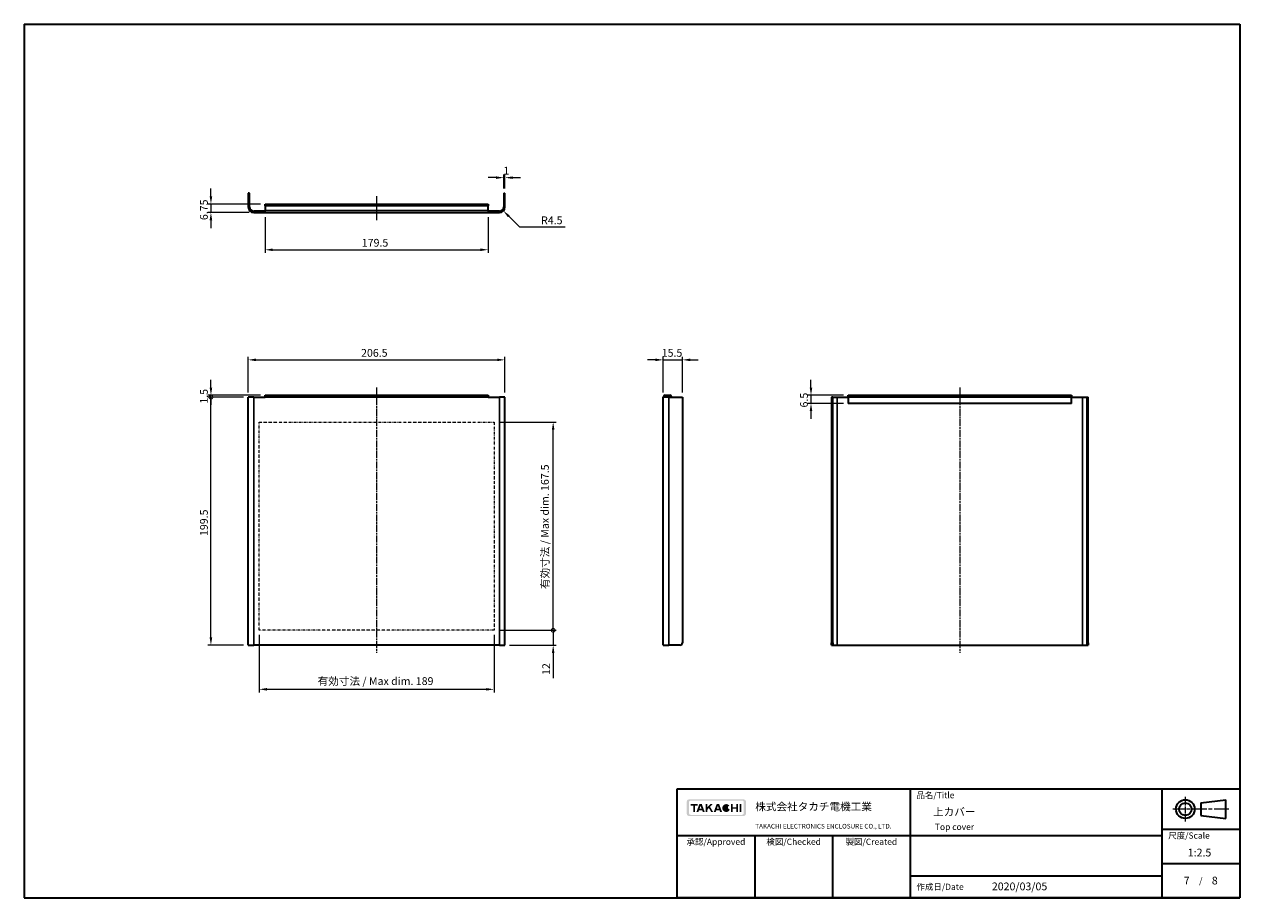
# Model space of a CAD drawing. Units: millimetres. Extents: x 0 to 7694, y -2 to 841.
# Drawn here: x 5729 to 6707, y -2 to 700 of the extents above; entities that cross this region are included whole.
import ezdxf
from ezdxf.enums import TextEntityAlignment as Align

# ---------------------------------------------------------------- set-up
doc = ezdxf.new("R2010")
doc.units = ezdxf.units.MM
doc.linetypes.add('CHAIN', pattern=[0.3543, 0.2362, -0.0295, 0.0591, -0.0295])
doc.linetypes.add('DASH_DOUBLE_DOT', pattern=[0.4398, 0.24, -0.06, 0.0098, -0.06, 0.01, -0.06])
for name, color, linetype, lineweight in [('Border (ISO)', 7, 'Continuous', 35), ('Dimension (ISO)', 7, 'Continuous', 18), ('Dimension (ISO) @ 1', 7, 'Continuous', 18), ('Sketch Geometry (ISO)', 7, 'Continuous', 18), ('Title (ISO)', 7, 'Continuous', 35), ('Visible (ISO)', 7, 'Continuous', 35), ('Visible Narrow (ISO)', 7, 'Continuous', 25)]:
    doc.layers.add(name, color=color, linetype=linetype, lineweight=lineweight)
doc.layers.add('Centerline (ISO)', color=7, linetype='Continuous', lineweight=18, true_color=0x80ffff)
doc.layers.add('Hatch (ISO)', color=1, linetype='Continuous', lineweight=18, true_color=0xff0000)
doc.styles.add('Note Text (TK)', font='MS PGothic.ttf')
doc.styles.add('文字スタイル67', font='arial.ttf')
doc.dimstyles.new('Default - Method 1b (TK)', dxfattribs={"dimscale": 3, "dimtxt": 2.5, "dimasz": 2.5, "dimexe": 1, "dimexo": 1.5, "dimgap": 1, "dimtad": 1, "dimtoh": 1, "dimrnd": 1e-08, "dimdsep": 46, "dimtxsty": 'Note Text (TK)', "dimcen": 0.09, "dimdle": 5, "dimclrd": 100, "dimclre": 100, "dimclrt": 7, "dimadec": 1, "dimazin": 1, "dimtfac": 1, "dimtmove": 0, "dimatfit": 3, "dimfxl": 0, "dimtolj": 1, "dimlwd": -1, "dimlwe": -1, "dimarcsym": 0})

# ---------------------------------------------------------------- blocks, each defined once
blk = doc.blocks.new('図面枠 tk図枠')
at = {"layer": 'Border (ISO)'}
for p, q in [((14.5, 289), (405.5, 289)), ((14.5, 289), (14.5, 8)), ((405.5, 289), (405.5, 8)), ((14.5, 8), (405.5, 8))]:
    blk.add_line(p, q, dxfattribs=at)
blk = doc.blocks.new('表題欄 tk表題欄')
at = {"layer": 'Hatch (ISO)'}
h = blk.add_hatch(color=256, dxfattribs=at)
edge = h.paths.add_edge_path(flags=0)
edge.add_arc((95.58, 236.3), 0.596, 270, 360)
edge.add_line((96.17, 236.3), (96.17, 239.71))
edge.add_arc((95.58, 239.71), 0.596, 0, 90)
edge.add_line((95.58, 240.31), (79.14, 240.31))
edge.add_arc((79.14, 239.71), 0.596, 90, 180)
edge.add_line((78.54, 239.71), (78.54, 236.3))
edge.add_arc((79.14, 236.3), 0.596, 180, 270)
edge.add_line((79.14, 235.7), (95.58, 235.7))
edge = h.paths.add_edge_path()
edge.add_line((77.84, 239.96), (77.84, 236.05))
edge.add_arc((78.54, 236.05), 0.702, 180, 270)
edge.add_line((78.54, 235.35), (96.17, 235.35))
edge.add_arc((96.17, 236.05), 0.702, 270, 360)
edge.add_line((96.87, 236.05), (96.87, 239.96))
edge.add_arc((96.17, 239.96), 0.702, 0, 90)
edge.add_line((96.17, 240.66), (78.54, 240.66))
edge.add_arc((78.54, 239.96), 0.702, 90, 180)
for points in [[(79.07, 239.15), (79.07, 238.66), (79.92, 238.66), (79.92, 236.66), (80.51, 236.66), (80.51, 238.66), (81.36, 238.66), (81.36, 239.15)], [(85.68, 236.66), (84.94, 237.89), (84.42, 237.32), (84.42, 236.66), (83.9, 236.66), (83.9, 239.15), (84.42, 239.15), (84.42, 238.1), (85.39, 239.15), (86.11, 239.15), (85.32, 238.3), (86.3, 236.66)], [(92.09, 239.15), (92.09, 236.66), (92.61, 236.66), (92.61, 237.66), (93.77, 237.66), (93.77, 236.66), (94.29, 236.66), (94.29, 239.15), (93.77, 239.15), (93.77, 238.15), (92.61, 238.15), (92.61, 239.15)], [(94.84, 239.15), (94.84, 236.66), (95.36, 236.66), (95.36, 239.15)]]:
    blk.add_hatch(color=256, dxfattribs=at).paths.add_polyline_path(points)
h = blk.add_hatch(color=256, dxfattribs=at)
h.paths.add_polyline_path([(82.59, 237.71), (81.95, 237.71), (82.27, 238.58)], flags=0)
h.paths.add_polyline_path([(82.78, 237.2), (81.76, 237.2), (81.57, 236.66), (80.95, 236.66), (81.86, 239.15), (82.68, 239.15), (83.59, 236.66), (82.98, 236.66)])
h = blk.add_hatch(color=256, dxfattribs=at)
h.paths.add_polyline_path([(87.53, 237.71), (88.16, 237.71), (87.85, 238.58)], flags=0)
h.paths.add_polyline_path([(87.14, 236.66), (87.34, 237.2), (88.35, 237.2), (88.55, 236.66), (89.17, 236.66), (88.25, 239.15), (87.44, 239.15), (86.52, 236.66)])
h = blk.add_hatch(color=256, dxfattribs=at)
edge = h.paths.add_edge_path()
edge.add_arc((90.52, 237.9), 1.27, 38.5505, 336.582)
edge.add_line((91.69, 237.4), (91.17, 237.62))
edge.add_ellipse((90.52, 237.9), major_axis=(0, -0.8), ratio=0.867347, start_angle=124.651, end_angle=429.4109, ccw=False)
edge.add_line((91.09, 238.36), (91.52, 238.7))
at = {"layer": 'Title (ISO)'}
for p, q in [((74.71, 244.05), (255.71, 244.05)), ((74.71, 209.05), (74.71, 244.05)), ((149.71, 244.05), (149.71, 209.05)), ((230.71, 244.05), (230.71, 209.05)), ((255.71, 244.05), (255.71, 209.05)), ((243.21, 239.55), (251.21, 240.55)), ((243.21, 239.55), (243.21, 235.55)), ((251.21, 234.55), (251.21, 240.55)), ((243.21, 235.55), (251.21, 234.55)), ((230.71, 231.05), (255.71, 231.05)), ((74.71, 229.05), (230.71, 229.05)), ((99.71, 229.05), (99.71, 209.05)), ((124.71, 229.05), (124.71, 209.05)), ((230.71, 220.05), (255.71, 220.05)), ((149.71, 216.05), (230.71, 216.05)), ((255.71, 209.05), (74.71, 209.05))]:
    blk.add_line(p, q, dxfattribs=at)
at = {"layer": 'Title (ISO)', "color": 4, "linetype": 'CHAIN', "lineweight": 18, "ltscale": 8.88956, "true_color": 0x00ffff}
blk.add_line((238.21, 241.55), (238.21, 233.55), dxfattribs=at)
at = {"layer": 'Title (ISO)', "color": 4, "linetype": 'CHAIN', "lineweight": 18, "ltscale": 20.001633, "true_color": 0x00ffff}
blk.add_line((252.21, 237.55), (234.21, 237.55), dxfattribs=at)
at = {"layer": 'Title (ISO)'}
for radius in [3, 2]:
    blk.add_circle((238.21, 237.55), radius, dxfattribs=at)
at = {"layer": 'Title (ISO)', "color": 1, "true_color": 0xff0000, "char_height": 2, "line_spacing_factor": 1.5, "style": 'Note Text (TK)'}
for s, insert, attachment_point in [('\\fＭＳ Ｐゴシック|b0|i0;\\H2.0000;品名/Title', (151.71, 242.05), 4), ('\\fＭＳ Ｐゴシック|b0|i0;\\H2.0000;承認/Approved', (87.21, 227.05), 5), ('\\fＭＳ Ｐゴシック|b0|i0;\\H2.0000;検図/Checked', (112.21, 227.05), 5), ('\\fＭＳ Ｐゴシック|b0|i0;\\H2.0000;製図/Created', (137.21, 227.05), 5), ('\\fＭＳ Ｐゴシック|b0|i0;\\H2.0000;尺度/Scale', (232.71, 229.05), 4), ('\\fＭＳ Ｐゴシック|b0|i0;\\H2.0000;作成日/Date', (151.71, 212.55), 4)]:
    blk.add_mtext(s, dxfattribs=dict(at, insert=insert, attachment_point=attachment_point))
at = {"layer": 'Title (ISO)', "color": 7, "line_spacing_factor": 1.5, "style": 'Note Text (TK)'}
for s, insert, char_height, attachment_point in [('株式会社タカチ電機工業', (99.87, 238.05), 2.5, 4), ('\\fArial|b0|i0;\\H1.4986;TAKACHI ELECTRONICS ENCLOSURE CO., LTD.', (99.87, 232.05), 1.4986, 4), ('\\fＭＳ Ｐゴシック|b0|i0;\\H2.0000;/', (243.21, 214.55), 2, 5)]:
    blk.add_mtext(s, dxfattribs=dict(at, insert=insert, char_height=char_height, attachment_point=attachment_point))
at = {"layer": 'Title (ISO)', "color": 7}
for tag, p, height, style in [('<品名>_001', (157.16, 235.74), 2.5, 'Note Text (TK)'), ('<Title>_001', (157.49, 230.55), 2, '文字スタイル67'), ('<ページ_No.>_001', (238.1, 213.3), 2.5, 'Note Text (TK)'), ('<総ページ数>_001', (246.8, 213.3), 2.5, 'Note Text (TK)'), ('作成日_001', (175.62, 211.44), 2.5, 'Note Text (TK)')]:
    blk.add_attdef(tag, p, '', height=height, dxfattribs=dict(at, style=style))
at = {"layer": 'Title (ISO)', "color": 7, "style": 'Note Text (TK)'}
blk.add_attdef('<尺度>', text='', height=2.5, dxfattribs=at).set_placement((243.21, 223.55), align=Align.MIDDLE_CENTER)
blk = doc.blocks.new('*D42')
at = {"layer": 'Defpoints', "color": 0, "transparency": 16777216}
for p in [(6115.72, 430.53), (5909.22, 400.53), (6115.72, 400.53)]:
    blk.add_point(p, dxfattribs=at)
at = {"layer": 'Dimension (ISO)', "color": 100, "transparency": 16777216}
for p, q in [((5909.22, 404.28), (5909.22, 433.03)), ((5915.47, 430.53), (6109.47, 430.53)), ((6115.72, 404.28), (6115.72, 433.03))]:
    blk.add_line(p, q, dxfattribs=at)
for points in [[(5915.47, 431.57), (5915.47, 429.49), (5909.22, 430.53)], [(6109.47, 431.57), (6109.47, 429.49), (6115.72, 430.53)]]:
    blk.add_solid(points, dxfattribs=at)
at = {"layer": 'Dimension (ISO)', "color": 7, "transparency": 16777216, "insert": (5999.97, 436.15), "char_height": 6.25, "attachment_point": 4, "style": 'Note Text (TK)'}
blk.add_mtext('\\A1;206.5', dxfattribs=at)
blk = doc.blocks.new('_DotSmall')
at = {"color": 0, "linetype": 'ByBlock', "const_width": 0.5}
blk.add_lwpolyline([(-0.0625, 0, 1), (0.0625, 0, 1)], format="xyb", close=True, dxfattribs=at)
blk = doc.blocks.new('*D43')
at = {"layer": 'Defpoints', "color": 0, "transparency": 16777216}
for p in [(5879.22, 402.03), (5922.72, 402.03), (5909.22, 400.53)]:
    blk.add_point(p, dxfattribs=at)
at = {"layer": 'Dimension (ISO)', "color": 100, "transparency": 16777216}
for p, q in [((5879.22, 408.28), (5879.22, 414.53)), ((5918.97, 402.03), (5876.72, 402.03)), ((5879.22, 400.53), (5879.22, 402.03)), ((5905.47, 400.53), (5876.72, 400.53)), ((5879.22, 400.53), (5879.22, 394.28))]:
    blk.add_line(p, q, dxfattribs=at)
blk.add_solid([(5878.18, 408.28), (5880.26, 408.28), (5879.22, 402.03)], dxfattribs=at)
at = {"layer": 'Dimension (ISO)', "color": 100, "transparency": 16777216, "xscale": 6.25, "yscale": 6.25, "zscale": 6.25, "rotation": 90}
blk.add_blockref('_DotSmall', (5879.22, 400.53), dxfattribs=at)
at = {"layer": 'Dimension (ISO)', "color": 7, "transparency": 16777216, "insert": (5873.59, 395.32), "char_height": 6.25, "attachment_point": 4, "rotation": 90, "style": 'Note Text (TK)'}
blk.add_mtext('\\A1;1.5', dxfattribs=at)
blk = doc.blocks.new('*D44')
at = {"layer": 'Defpoints', "color": 0, "transparency": 16777216}
for p in [(5879.22, 400.53), (5909.22, 400.53), (5909.22, 201.03)]:
    blk.add_point(p, dxfattribs=at)
at = {"layer": 'Dimension (ISO)', "color": 100, "transparency": 16777216}
for p, q in [((5905.47, 400.53), (5876.72, 400.53)), ((5879.22, 207.28), (5879.22, 400.53)), ((5905.47, 201.03), (5876.72, 201.03))]:
    blk.add_line(p, q, dxfattribs=at)
blk.add_solid([(5878.18, 207.28), (5880.26, 207.28), (5879.22, 201.03)], dxfattribs=at)
at = {"layer": 'Dimension (ISO)', "color": 100, "transparency": 16777216, "xscale": 6.25, "yscale": 6.25, "zscale": 6.25, "rotation": 90}
blk.add_blockref('_DotSmall', (5879.22, 400.53), dxfattribs=at)
at = {"layer": 'Dimension (ISO)', "color": 7, "transparency": 16777216, "insert": (5873.59, 288.85), "char_height": 6.25, "attachment_point": 4, "rotation": 90, "style": 'Note Text (TK)'}
blk.add_mtext('\\A1;199.5', dxfattribs=at)
blk = doc.blocks.new('*D45')
at = {"layer": 'Defpoints', "color": 0, "transparency": 16777216}
for p in [(5917.97, 213.03), (6106.97, 213.03), (6106.97, 165.53)]:
    blk.add_point(p, dxfattribs=at)
at = {"layer": 'Dimension (ISO)', "color": 100, "transparency": 16777216}
for p, q in [((5917.97, 209.28), (5917.97, 163.03)), ((6106.97, 209.28), (6106.97, 163.03)), ((5924.22, 165.53), (6100.72, 165.53))]:
    blk.add_line(p, q, dxfattribs=at)
for points in [[(5924.22, 166.57), (5924.22, 164.49), (5917.97, 165.53)], [(6100.72, 166.57), (6100.72, 164.49), (6106.97, 165.53)]]:
    blk.add_solid(points, dxfattribs=at)
at = {"layer": 'Dimension (ISO)', "color": 7, "transparency": 16777216, "insert": (5965.04, 172.15), "char_height": 6.25, "attachment_point": 4, "style": 'Note Text (TK)'}
blk.add_mtext('\\A1;\\fＭＳ Ｐゴシック|b0|i0;\\H6.2500;有効寸法 / Max dim. 189', dxfattribs=at)
blk = doc.blocks.new('*D46')
at = {"layer": 'Defpoints', "color": 0, "transparency": 16777216}
for p in [(6106.97, 213.03), (6154.47, 213.03), (6115.72, 201.03)]:
    blk.add_point(p, dxfattribs=at)
at = {"layer": 'Dimension (ISO)', "color": 100, "transparency": 16777216}
for p, q in [((6154.47, 213.03), (6154.47, 225.53)), ((6110.72, 213.03), (6156.97, 213.03)), ((6154.47, 213.03), (6154.47, 201.03)), ((6119.47, 201.03), (6156.97, 201.03)), ((6154.47, 194.78), (6154.47, 174.6))]:
    blk.add_line(p, q, dxfattribs=at)
blk.add_solid([(6153.43, 194.78), (6155.51, 194.78), (6154.47, 201.03)], dxfattribs=at)
at = {"layer": 'Dimension (ISO)', "color": 100, "transparency": 16777216, "xscale": 6.25, "yscale": 6.25, "zscale": 6.25, "rotation": 270}
blk.add_blockref('_DotSmall', (6154.47, 213.03), dxfattribs=at)
at = {"layer": 'Dimension (ISO)', "color": 7, "transparency": 16777216, "insert": (6148.84, 177.1), "char_height": 6.25, "attachment_point": 4, "rotation": 90, "style": 'Note Text (TK)'}
blk.add_mtext('\\A1;12', dxfattribs=at)
blk = doc.blocks.new('*D47')
at = {"layer": 'Defpoints', "color": 0, "transparency": 16777216}
for p in [(6106.97, 380.53), (6154.47, 380.53), (6106.97, 213.03)]:
    blk.add_point(p, dxfattribs=at)
at = {"layer": 'Dimension (ISO)', "color": 100, "transparency": 16777216}
for p, q in [((6110.72, 380.53), (6156.97, 380.53)), ((6154.47, 213.03), (6154.47, 374.28)), ((6110.72, 213.03), (6156.97, 213.03))]:
    blk.add_line(p, q, dxfattribs=at)
blk.add_solid([(6153.43, 374.28), (6155.51, 374.28), (6154.47, 380.53)], dxfattribs=at)
at = {"layer": 'Dimension (ISO)', "color": 100, "transparency": 16777216, "xscale": 6.25, "yscale": 6.25, "zscale": 6.25, "rotation": 270}
blk.add_blockref('_DotSmall', (6154.47, 213.03), dxfattribs=at)
at = {"layer": 'Dimension (ISO)', "color": 7, "transparency": 16777216, "insert": (6147.85, 246.16), "char_height": 6.25, "attachment_point": 4, "rotation": 90, "style": 'Note Text (TK)'}
blk.add_mtext('\\A1;\\fＭＳ Ｐゴシック|b0|i0;\\H6.2500;有効寸法 / Max dim. 167.5', dxfattribs=at)
blk = doc.blocks.new('*D48')
at = {"layer": 'Defpoints', "color": 0, "transparency": 16777216}
for p in [(5879.22, 549.09), (5913.72, 549.09), (5922.72, 555.84)]:
    blk.add_point(p, dxfattribs=at)
at = {"layer": 'Dimension (ISO)', "color": 100, "transparency": 16777216}
for p, q in [((5879.22, 562.09), (5879.22, 568.34)), ((5918.97, 555.84), (5876.72, 555.84)), ((5909.97, 549.09), (5876.72, 549.09)), ((5879.22, 555.84), (5879.22, 549.09)), ((5879.22, 542.84), (5879.22, 536.59))]:
    blk.add_line(p, q, dxfattribs=at)
for points in [[(5878.18, 562.09), (5880.26, 562.09), (5879.22, 555.84)], [(5878.18, 542.84), (5880.26, 542.84), (5879.22, 549.09)]]:
    blk.add_solid(points, dxfattribs=at)
at = {"layer": 'Dimension (ISO)', "color": 7, "transparency": 16777216, "insert": (5873.59, 542.94), "char_height": 6.25, "attachment_point": 4, "rotation": 90, "style": 'Note Text (TK)'}
blk.add_mtext('\\A1;6.75', dxfattribs=at)
blk = doc.blocks.new('*D49')
at = {"layer": 'Defpoints', "color": 0, "transparency": 16777216}
for p in [(5922.72, 549.09), (6102.22, 549.09), (6102.22, 519.09)]:
    blk.add_point(p, dxfattribs=at)
at = {"layer": 'Dimension (ISO)', "color": 100, "transparency": 16777216}
for p, q in [((5922.72, 545.34), (5922.72, 516.59)), ((6102.22, 545.34), (6102.22, 516.59)), ((5928.97, 519.09), (6095.97, 519.09))]:
    blk.add_line(p, q, dxfattribs=at)
for points in [[(5928.97, 520.13), (5928.97, 518.04), (5922.72, 519.09)], [(6095.97, 520.13), (6095.97, 518.04), (6102.22, 519.09)]]:
    blk.add_solid(points, dxfattribs=at)
at = {"layer": 'Dimension (ISO)', "color": 7, "transparency": 16777216, "insert": (6000.56, 524.71), "char_height": 6.25, "attachment_point": 4, "style": 'Note Text (TK)'}
blk.add_mtext('\\A1;179.5', dxfattribs=at)
blk = doc.blocks.new('*D50')
at = {"layer": 'Defpoints', "color": 0, "transparency": 16777216}
for p in [(6115.72, 577.09), (6114.72, 564.59), (6115.72, 564.59)]:
    blk.add_point(p, dxfattribs=at)
at = {"layer": 'Dimension (ISO)', "color": 100, "transparency": 16777216}
for p, q in [((6108.47, 577.09), (6102.22, 577.09)), ((6114.72, 568.34), (6114.72, 579.59)), ((6114.72, 577.09), (6115.72, 577.09)), ((6115.72, 568.34), (6115.72, 579.59)), ((6121.97, 577.09), (6128.22, 577.09))]:
    blk.add_line(p, q, dxfattribs=at)
for points in [[(6108.47, 578.13), (6108.47, 576.04), (6114.72, 577.09)], [(6121.97, 578.13), (6121.97, 576.04), (6115.72, 577.09)]]:
    blk.add_solid(points, dxfattribs=at)
at = {"layer": 'Dimension (ISO)', "color": 7, "transparency": 16777216, "insert": (6114.47, 582.71), "char_height": 6.25, "attachment_point": 4, "style": 'Note Text (TK)'}
blk.add_mtext('\\A1;1', dxfattribs=at)
blk = doc.blocks.new('*D51')
at = {"layer": 'Defpoints', "color": 0, "transparency": 16777216}
for p in [(6111.22, 553.59), (6114.4, 550.4)]:
    blk.add_point(p, dxfattribs=at)
at = {"layer": 'Dimension (ISO)', "color": 100, "transparency": 16777216}
for p, q in [((6127.66, 537.15), (6118.82, 545.98)), ((6164.08, 537.15), (6127.66, 537.15))]:
    blk.add_line(p, q, dxfattribs=at)
blk.add_solid([(6119.55, 546.72), (6118.08, 545.25), (6114.4, 550.4)], dxfattribs=at)
at = {"layer": 'Dimension (ISO)', "color": 7, "transparency": 16777216, "insert": (6144.74, 542.77), "char_height": 6.25, "attachment_point": 4, "style": 'Note Text (TK)'}
blk.add_mtext('\\A1;R4.5', dxfattribs=at)
blk = doc.blocks.new('*D64')
at = {"layer": 'Defpoints', "color": 0, "transparency": 16777216}
for p in [(6258.46, 430.53), (6242.96, 400.53), (6258.46, 400.53)]:
    blk.add_point(p, dxfattribs=at)
at = {"layer": 'Dimension (ISO)', "color": 100, "transparency": 16777216}
for p, q in [((6236.71, 430.53), (6230.46, 430.53)), ((6242.96, 404.28), (6242.96, 433.03)), ((6242.96, 430.53), (6258.46, 430.53)), ((6258.46, 404.28), (6258.46, 433.03)), ((6264.71, 430.53), (6270.96, 430.53))]:
    blk.add_line(p, q, dxfattribs=at)
for points in [[(6236.71, 431.57), (6236.71, 429.49), (6242.96, 430.53)], [(6264.71, 431.57), (6264.71, 429.49), (6258.46, 430.53)]]:
    blk.add_solid(points, dxfattribs=at)
at = {"layer": 'Dimension (ISO)', "color": 7, "transparency": 16777216, "insert": (6241.78, 436.15), "char_height": 6.25, "attachment_point": 4, "style": 'Note Text (TK)'}
blk.add_mtext('\\A1;15.5', dxfattribs=at)
blk = doc.blocks.new('*D65')
at = {"layer": 'Defpoints', "color": 0, "transparency": 16777216}
for p in [(6391.82, 402.03), (6361.82, 395.53), (6391.82, 395.53)]:
    blk.add_point(p, dxfattribs=at)
at = {"layer": 'Dimension (ISO)', "color": 100, "transparency": 16777216}
for p, q in [((6361.82, 408.28), (6361.82, 414.53)), ((6388.07, 402.03), (6359.32, 402.03)), ((6361.82, 402.03), (6361.82, 395.53)), ((6388.07, 395.53), (6359.32, 395.53)), ((6361.82, 389.28), (6361.82, 383.03))]:
    blk.add_line(p, q, dxfattribs=at)
for points in [[(6360.78, 408.28), (6362.86, 408.28), (6361.82, 402.03)], [(6360.78, 389.28), (6362.86, 389.28), (6361.82, 395.53)]]:
    blk.add_solid(points, dxfattribs=at)
at = {"layer": 'Dimension (ISO)', "color": 7, "transparency": 16777216, "insert": (6356.19, 392.23), "char_height": 6.25, "attachment_point": 4, "rotation": 90, "style": 'Note Text (TK)'}
blk.add_mtext('\\A1;6.5', dxfattribs=at)

msp = doc.modelspace()

# ---------------------------------------------------------------- linework, layer by layer
at = {"layer": 'Centerline (ISO)', "linetype": 'CHAIN', "ltscale": 8.556197}
msp.add_line((6012.4668, 562.0855), (6012.4668, 542.8355), dxfattribs=at)
at = {"layer": 'Centerline (ISO)', "linetype": 'CHAIN', "ltscale": 23.990969}
for p, q in [((6012.4668, 408.2771), (6012.4668, 194.7771)), ((6481.5668, 408.2771), (6481.5668, 194.7771))]:
    msp.add_line(p, q, dxfattribs=at)
at = {"layer": 'Sketch Geometry (ISO)', "color": 4, "linetype": 'DASH_DOUBLE_DOT', "lineweight": 18, "ltscale": 9.047174, "true_color": 0x00ffff}
for p, q in [((5917.9668, 380.5271), (6106.9668, 380.5271)), ((6106.9668, 213.0271), (5917.9668, 213.0271))]:
    msp.add_line(p, q, dxfattribs=at)
at = {"layer": 'Sketch Geometry (ISO)', "color": 4, "linetype": 'DASH_DOUBLE_DOT', "lineweight": 18, "ltscale": 8.961292, "true_color": 0x00ffff}
for p, q in [((5917.9668, 213.0271), (5917.9668, 380.5271)), ((6106.9668, 380.5271), (6106.9668, 213.0271))]:
    msp.add_line(p, q, dxfattribs=at)
at = {"layer": 'Visible (ISO)'}
for p, q in [((5909.2168, 564.5855), (5909.2168, 553.5855)), ((5910.2168, 564.5855), (5909.2168, 564.5855)), ((5910.2168, 553.5855), (5910.2168, 564.5855)), ((6114.7168, 564.5855), (6115.7168, 564.5855)), ((6114.7168, 564.5855), (6114.7168, 553.5855)), ((6115.7168, 553.5855), (6115.7168, 564.5855)), ((5922.7168, 550.0855), (5913.7168, 550.0855)), ((5913.7168, 549.0855), (5922.7168, 549.0855)), ((5922.7168, 555.8355), (6102.2168, 555.8355)), ((5922.7168, 554.3355), (5922.7168, 555.8355)), ((5922.7168, 554.3355), (5922.7168, 550.5855)), ((5922.7168, 549.0855), (5922.7168, 550.5855)), ((5922.7168, 549.0855), (6102.2168, 549.0855)), ((6102.2168, 555.8355), (6102.2168, 554.3355)), ((6102.2168, 550.5855), (6102.2168, 554.3355)), ((6102.2168, 550.5855), (6102.2168, 549.0855)), ((6111.2168, 550.0855), (6102.2168, 550.0855)), ((6102.2168, 549.0855), (6111.2168, 549.0855)), ((5922.7168, 400.5271), (5922.7168, 402.0271)), ((5922.7168, 402.0271), (6102.2168, 402.0271)), ((6102.2168, 402.0271), (6102.2168, 400.5271)), ((6244.4634, 402.0271), (6248.2134, 402.0271)), ((6248.2134, 401.0271), (6244.4634, 401.0271)), ((6391.8168, 402.0271), (6571.3168, 402.0271)), ((6391.8168, 400.5271), (6391.8168, 402.0271)), ((6571.3168, 402.0271), (6571.3168, 400.5271)), ((5909.2168, 201.0271), (5909.2168, 400.5271)), ((5913.7168, 400.5271), (5909.2168, 400.5271)), ((5913.7168, 400.5271), (5922.7168, 400.5271)), ((6102.2168, 400.5271), (6111.2168, 400.5271)), ((6115.7168, 400.5271), (6111.2168, 400.5271)), ((6115.7168, 201.0271), (6115.7168, 400.5271)), ((6242.9634, 201.0271), (6242.9634, 400.5271)), ((6247.4634, 400.5271), (6242.9634, 400.5271)), ((6247.4634, 400.5271), (6258.4634, 400.5271)), ((6258.4634, 400.5271), (6258.4634, 203.0271)), ((6378.3168, 400.5271), (6378.3168, 203.0271)), ((6379.3168, 400.5271), (6378.3168, 400.5271)), ((6379.3168, 400.5271), (6382.8168, 400.5271)), ((6379.3168, 203.0271), (6379.3168, 400.5271)), ((6382.8168, 400.5271), (6391.8168, 400.5271)), ((6391.8168, 400.5271), (6391.8168, 395.5271)), ((6571.3168, 395.5271), (6391.8168, 395.5271)), ((6571.3168, 395.5271), (6571.3168, 400.5271)), ((6571.3168, 400.5271), (6580.3168, 400.5271)), ((6580.3168, 400.5271), (6583.8168, 400.5271)), ((6583.8168, 400.5271), (6584.8168, 400.5271)), ((6583.8168, 203.0271), (6583.8168, 400.5271)), ((6584.8168, 203.0271), (6584.8168, 400.5271)), ((5909.2168, 201.0271), (5913.7168, 201.0271)), ((6111.2168, 201.0271), (5913.7168, 201.0271)), ((6111.2168, 201.0271), (6115.7168, 201.0271)), ((6242.9634, 201.0271), (6247.4634, 201.0271)), ((6256.4634, 201.0271), (6247.4634, 201.0271)), ((6378.3168, 201.0271), (6378.3168, 203.0271)), ((6378.3168, 201.0271), (6379.3168, 201.0271)), ((6379.3168, 203.0271), (6379.3168, 201.0271)), ((6379.3168, 201.0271), (6382.8168, 201.0271)), ((6382.8168, 201.0271), (6580.3168, 201.0271)), ((6580.3168, 201.0271), (6583.8168, 201.0271)), ((6583.8168, 201.0271), (6583.8168, 203.0271)), ((6583.8168, 201.0271), (6584.8168, 201.0271)), ((6584.8168, 203.0271), (6584.8168, 201.0271))]:
    msp.add_line(p, q, dxfattribs=at)
for centre, radius, start, end in [((5913.7168, 553.5855), 4.5, 180, 270), ((5913.7168, 553.5855), 3.5, 180, 270), ((6111.2168, 553.5855), 3.5, 270, 0), ((6111.2168, 553.5855), 4.5, 270, 0), ((6244.4634, 400.5271), 1.5, 90, 180), ((6244.4634, 400.5271), 0.5, 90, 180), ((6248.2134, 400.5271), 1.5, 0, 90), ((6248.2134, 400.5271), 0.5, 0, 90), ((6256.4634, 203.0271), 2, 270, 0)]:
    msp.add_arc(centre, radius, start, end, dxfattribs=at)
at = {"layer": 'Visible Narrow (ISO)'}
for p, q in [((5909.2168, 553.5855), (5910.2168, 553.5855)), ((5913.7168, 549.0855), (5913.7168, 550.0855)), ((6102.2168, 554.3355), (5922.7168, 554.3355)), ((5922.7168, 550.5855), (6102.2168, 550.5855)), ((6111.2168, 549.0855), (6111.2168, 550.0855)), ((6115.7168, 553.5855), (6114.7168, 553.5855)), ((5913.7168, 201.0271), (5913.7168, 400.5271)), ((5922.7168, 400.5271), (6102.2168, 400.5271)), ((6111.2168, 201.0271), (6111.2168, 400.5271)), ((6247.4634, 201.0271), (6247.4634, 400.5271)), ((6382.8168, 400.5271), (6382.8168, 201.0271)), ((6571.3168, 400.5271), (6391.8168, 400.5271)), ((6580.3168, 400.5271), (6580.3168, 201.0271)), ((6379.3168, 203.0271), (6378.3168, 203.0271)), ((6584.8168, 203.0271), (6583.8168, 203.0271))]:
    msp.add_line(p, q, dxfattribs=at)

# ---------------------------------------------------------------- block references
at = {"xscale": 2.5, "yscale": 2.5, "zscale": 2.5}
msp.add_blockref('図面枠 tk図枠', (5692.8692, -22.0696), dxfattribs=at)
ref = msp.add_blockref('表題欄 tk表題欄', (6067.3472, -524.7014), dxfattribs=dict(xscale=2.5, yscale=2.5, zscale=2.5))
ref.add_attrib('<品名>_001', '上カバー', (6459.9929, 63.8881), dxfattribs={"layer": 'Title (ISO)', "color": 7, "height": 6.25, "style": 'Note Text (TK)'})
ref.add_attrib('<尺度>_001', '1:2.5', (6664.8618, 31.0959), dxfattribs={"layer": 'Title (ISO)', "color": 7, "height": 6.25, "style": 'Note Text (TK)'})
ref.add_attrib('作成日_001', '2020/03/05', (6507.3167, 3.8975), dxfattribs={"layer": 'Title (ISO)', "color": 7, "height": 6.25, "style": 'Note Text (TK)'})
ref.add_attrib('<Title>_001', 'Top cover', (6461.4555, 52.3745), dxfattribs={"layer": 'Title (ISO)', "color": 7, "height": 5, "style": '文字スタイル67'})
ref.add_attrib('<ページ_No.>_001', '7', (6661.6472, 8.5554), dxfattribs={"layer": 'Title (ISO)', "color": 7, "height": 6.25, "style": 'Note Text (TK)'})
ref.add_attrib('<総ページ数>_001', '8', (6684.2062, 8.5959), dxfattribs={"layer": 'Title (ISO)', "color": 7, "height": 6.25, "style": 'Note Text (TK)'})

# ---------------------------------------------------------------- dimensions: what is measured, and where the dimension line sits
at = {"layer": 'Dimension (ISO) @ 1', "color": 100, "true_color": 0x00ff3f}
for base, p1, p2, angle, override, picture, middle in [((6115.7168, 577.0855), (6114.7168, 564.5855), (6115.7168, 564.5855), 180, {"dimscale": 1, "dimtxt": 6.25, "dimasz": 6.25, "dimexe": 2.5, "dimexo": 3.75, "dimgap": 2.5, "dimtoh": 0, "dimdec": 2, "dimcen": 0.225, "dimtol": 0, "dimlim": 0, "dimtp": 0, "dimtm": 0, "dimtdec": 2, "dimtix": 0, "dimtofl": 1, "dimtmove": 0, "dimatfit": 1}, '*D50', (6115.2168, 577.0855)), ((5879.2168, 549.0855), (5922.7168, 555.8355), (5913.7168, 549.0855), 270, {"dimscale": 1, "dimtxt": 6.25, "dimasz": 6.25, "dimexe": 2.5, "dimexo": 3.75, "dimgap": 2.5, "dimtoh": 0, "dimdec": 2, "dimcen": 0.225, "dimtol": 0, "dimlim": 0, "dimtp": 0, "dimtm": 0, "dimtdec": 2, "dimtix": 0, "dimtofl": 1, "dimtmove": 0, "dimatfit": 1}, '*D48', (5879.2168, 552.4605)), ((6102.2168, 519.0855), (5922.7168, 549.0855), (6102.2168, 549.0855), 180, {"dimscale": 1, "dimtxt": 6.25, "dimasz": 6.25, "dimexe": 2.5, "dimexo": 3.75, "dimgap": 2.5, "dimtoh": 0, "dimdec": 2, "dimcen": 0.225, "dimtol": 0, "dimlim": 0, "dimtp": 0, "dimtm": 0, "dimtdec": 2, "dimtix": 0, "dimtofl": 0, "dimtmove": 0, "dimatfit": 1}, '*D49', (6012.4668, 519.0855)), ((5879.2168, 402.0271), (5909.2168, 400.5271), (5922.7168, 402.0271), 90, {"dimscale": 1, "dimtxt": 6.25, "dimasz": 6.25, "dimexe": 2.5, "dimexo": 3.75, "dimgap": 2.5, "dimtoh": 0, "dimdec": 2, "dimblk1": 'DotSmall', "dimsah": 1, "dimcen": 0.225, "dimdle": 0, "dimtol": 0, "dimlim": 0, "dimtp": 0, "dimtm": 0, "dimtdec": 2, "dimtix": 0, "dimtofl": 1, "dimtmove": 0, "dimatfit": 1}, '*D43', (5879.2168, 401.2771)), ((6361.8168, 395.5271), (6391.8168, 402.0271), (6391.8168, 395.5271), 270, {"dimscale": 1, "dimtxt": 6.25, "dimasz": 6.25, "dimexe": 2.5, "dimexo": 3.75, "dimgap": 2.5, "dimtoh": 0, "dimdec": 2, "dimcen": 0.225, "dimtol": 0, "dimlim": 0, "dimtp": 0, "dimtm": 0, "dimtdec": 2, "dimtix": 0, "dimtofl": 1, "dimtmove": 0, "dimatfit": 1}, '*D65', (6361.8168, 398.7771)), ((5879.2168, 400.5271), (5909.2168, 201.0271), (5909.2168, 400.5271), 90, {"dimscale": 1, "dimtxt": 6.25, "dimasz": 6.25, "dimexe": 2.5, "dimexo": 3.75, "dimgap": 2.5, "dimtoh": 0, "dimdec": 2, "dimblk2": 'DotSmall', "dimsah": 1, "dimcen": 0.225, "dimdle": 0, "dimtol": 0, "dimlim": 0, "dimtp": 0, "dimtm": 0, "dimtdec": 2, "dimtix": 0, "dimtofl": 0, "dimtmove": 0, "dimatfit": 1}, '*D44', (5879.2168, 300.7521)), ((6154.4668, 213.0271), (6115.7168, 201.0271), (6106.9668, 213.0271), 90, {"dimscale": 1, "dimtxt": 6.25, "dimasz": 6.25, "dimexe": 2.5, "dimexo": 3.75, "dimgap": 2.5, "dimtoh": 0, "dimdec": 2, "dimblk2": 'DotSmall', "dimsah": 1, "dimcen": 0.225, "dimdle": 0, "dimtol": 0, "dimlim": 0, "dimtp": 0, "dimtm": 0, "dimtdec": 2, "dimtix": 0, "dimtofl": 1, "dimtmove": 0, "dimatfit": 1}, '*D46', (6154.4668, 181.5628))]:
    dim = msp.add_linear_dim(base=base, p1=p1, p2=p2, angle=angle, dimstyle='Default - Method 1b (TK)', override=override, dxfattribs=at)
    dim.commit()
    dim.dimension.update_dxf_attribs({"geometry": picture, "text_midpoint": middle, "dimtype": 128})
dim = msp.add_radius_dim(center=(6111.2168, 553.5855), mpoint=(6114.3988, 550.4036), dimstyle='Default - Method 1b (TK)', override={"dimscale": 1, "dimtxt": 6.25, "dimasz": 6.25, "dimexe": 2.5, "dimexo": 3.75, "dimgap": 2.5, "dimtih": 1, "dimdec": 2, "dimlfac": 1, "dimcen": 0, "dimtol": 0, "dimlim": 0, "dimtp": 0, "dimtm": 0, "dimtdec": 2, "dimtix": 0, "dimtofl": 0, "dimtmove": 0, "dimatfit": 3}, dxfattribs=at)
dim.commit()
dim.dimension.update_dxf_attribs({"geometry": '*D51', "text_midpoint": (6154.4077, 537.1453), "dimtype": 132})
for base, p1, p2, override, picture, middle in [((6115.7168, 430.5271), (5909.2168, 400.5271), (6115.7168, 400.5271), {"dimscale": 1, "dimtxt": 6.25, "dimasz": 6.25, "dimexe": 2.5, "dimexo": 3.75, "dimgap": 2.5, "dimtoh": 0, "dimdec": 2, "dimcen": 0.225, "dimtol": 0, "dimlim": 0, "dimtp": 0, "dimtm": 0, "dimtdec": 2, "dimtix": 0, "dimtofl": 0, "dimtmove": 0, "dimatfit": 1}, '*D42', (6012.4668, 430.5271)), ((6258.4634, 430.5271), (6242.9634, 400.5271), (6258.4634, 400.5271), {"dimscale": 1, "dimtxt": 6.25, "dimasz": 6.25, "dimexe": 2.5, "dimexo": 3.75, "dimgap": 2.5, "dimtoh": 0, "dimdec": 2, "dimcen": 0.225, "dimtol": 0, "dimlim": 0, "dimtp": 0, "dimtm": 0, "dimtdec": 2, "dimtix": 0, "dimtofl": 1, "dimtmove": 0, "dimatfit": 1}, '*D64', (6250.7134, 430.5271))]:
    dim = msp.add_linear_dim(base=base, p1=p1, p2=p2, dimstyle='Default - Method 1b (TK)', override=override, dxfattribs=at)
    dim.commit()
    dim.dimension.update_dxf_attribs({"geometry": picture, "text_midpoint": middle, "dimtype": 128})
dim = msp.add_linear_dim(base=(6154.4668, 380.5271), p1=(6106.9668, 213.0271), p2=(6106.9668, 380.5271), angle=90, text='\\fＭＳ Ｐゴシック|b0|i0;\\H6.2500;有効寸法 / Max dim. <>', dimstyle='Default - Method 1b (TK)', override={"dimscale": 1, "dimtxt": 6.25, "dimasz": 6.25, "dimexe": 2.5, "dimexo": 3.75, "dimgap": 2.5, "dimtoh": 0, "dimdec": 2, "dimblk1": 'DotSmall', "dimsah": 1, "dimcen": 0.225, "dimdle": 0, "dimtol": 0, "dimlim": 0, "dimtp": 0, "dimtm": 0, "dimtdec": 2, "dimtix": 0, "dimtofl": 0, "dimtmove": 0, "dimatfit": 1}, dxfattribs=at)
dim.commit()
dim.dimension.update_dxf_attribs({"geometry": '*D47', "text_midpoint": (6154.4668, 296.8021), "dimtype": 128})
dim = msp.add_linear_dim(base=(6106.9668, 165.5271), p1=(5917.9668, 213.0271), p2=(6106.9668, 213.0271), text='\\fＭＳ Ｐゴシック|b0|i0;\\H6.2500;有効寸法 / Max dim. <>', dimstyle='Default - Method 1b (TK)', override={"dimscale": 1, "dimtxt": 6.25, "dimasz": 6.25, "dimexe": 2.5, "dimexo": 3.75, "dimgap": 2.5, "dimtoh": 0, "dimdec": 2, "dimcen": 0.225, "dimtol": 0, "dimlim": 0, "dimtp": 0, "dimtm": 0, "dimtdec": 2, "dimtix": 0, "dimtofl": 0, "dimtmove": 0, "dimatfit": 1}, dxfattribs=at)
dim.commit()
dim.dimension.update_dxf_attribs({"geometry": '*D45', "text_midpoint": (6012.4668, 165.5271), "dimtype": 128})

doc.saveas('drawing.dxf')
